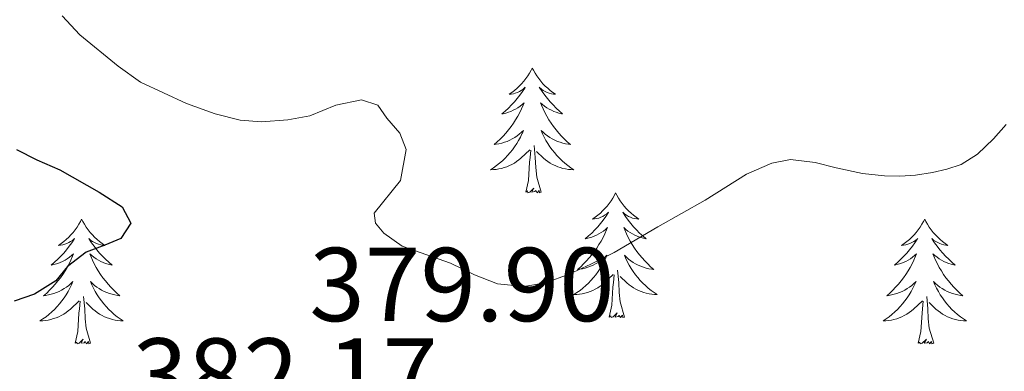
# Model space of a CAD drawing. Units: metres. Extents: x 607618 to 612119, y 4661777 to 4664816.
# Drawn here: x 611262 to 611357, y 4662766 to 4662799 of the extents above; entities that cross this region are included whole.
import ezdxf
from ezdxf.enums import TextEntityAlignment as Align

# ---------------------------------------------------------------- set-up
doc = ezdxf.new("R2010")
doc.units = ezdxf.units.M
doc.header["$MEASUREMENT"] = 0
for name, color, linetype, lineweight in [('Level 36', 19, 'Continuous', 40), ('Level 4', 36, 'Continuous', 30), ('Level 41', 19, 'Continuous', 0), ('Level 5', 36, 'Continuous', 0)]:
    doc.layers.add(name, color=color, linetype=linetype, lineweight=lineweight)
doc.styles.add('Arial', font='ARIAL.TTF', dxfattribs={"height": 0.2})

msp = doc.modelspace()

# ---------------------------------------------------------------- linework, layer by layer
at = {"layer": 'Level 36', "color": 92, "linetype": 'Continuous', "lineweight": 0}
for points in [[(611311.44, 4662794.54, 0.01), (611311.33, 4662794.33, 0.01), (611311.18, 4662794.05, 0.01), (611311.01, 4662793.78, 0.01), (611310.82, 4662793.53, 0.01), (611310.63, 4662793.28, 0.01), (611310.42, 4662793.04, 0.01), (611310.2, 4662792.81, 0.01), (611309.98, 4662792.6, 0.01), (611309.74, 4662792.4, 0.01), (611309.48, 4662792.21, 0.01), (611309.22, 4662792.03, 0.01), (611309.42, 4662792.05, 0.01), (611309.63, 4662792.09, 0.01), (611309.82, 4662792.14, 0.01), (611310.02, 4662792.21, 0.01), (611310.21, 4662792.3, 0.01), (611310.39, 4662792.4, 0.01), (611310.56, 4662792.51, 0.01), (611310.77, 4662792.7, 0.01), (611310.73, 4662792.63, 0.01), (611310.5, 4662792.29, 0.01), (611310.26, 4662791.95, 0.01), (611310, 4662791.63, 0.01), (611309.73, 4662791.31, 0.01), (611309.45, 4662791.01, 0.01), (611309.16, 4662790.71, 0.01), (611308.86, 4662790.43, 0.01), (611308.54, 4662790.16, 0.01), (611308.67, 4662790.18, 0.01), (611308.91, 4662790.24, 0.01), (611309.16, 4662790.31, 0.01), (611309.39, 4662790.4, 0.01), (611309.62, 4662790.5, 0.01), (611309.84, 4662790.62, 0.01), (611310.06, 4662790.75, 0.01), (611310.27, 4662790.9, 0.01), (611310.46, 4662791.05, 0.01), (611310.65, 4662791.22, 0.01), (611310.56, 4662791, 0.01), (611310.41, 4662790.64, 0.01), (611310.24, 4662790.29, 0.01), (611310.05, 4662789.94, 0.01), (611309.85, 4662789.6, 0.01), (611309.64, 4662789.27, 0.01), (611309.41, 4662788.95, 0.01), (611309.17, 4662788.63, 0.01), (611308.92, 4662788.33, 0.01), (611308.66, 4662788.04, 0.01), (611308.38, 4662787.76, 0.01), (611308.1, 4662787.49, 0.01), (611307.8, 4662787.23, 0.01), (611308, 4662787.26, 0.01), (611308.26, 4662787.3, 0.01), (611308.53, 4662787.37, 0.01), (611308.78, 4662787.45, 0.01), (611309.04, 4662787.54, 0.01), (611309.29, 4662787.65, 0.01), (611309.53, 4662787.77, 0.01), (611309.76, 4662787.91, 0.01), (611309.99, 4662788.06, 0.01), (611310.2, 4662788.22, 0.01), (611310.41, 4662788.4, 0.01), (611310.6, 4662788.59, 0.01), (611310.46, 4662788.26, 0.01)], [(611311.44, 4662794.54, 0.01), (611311.55, 4662794.33, 0.01), (611311.71, 4662794.05, 0.01), (611311.88, 4662793.78, 0.01), (611312.06, 4662793.53, 0.01), (611312.25, 4662793.28, 0.01), (611312.46, 4662793.04, 0.01), (611312.68, 4662792.81, 0.01), (611312.91, 4662792.6, 0.01), (611313.15, 4662792.4, 0.01), (611313.4, 4662792.21, 0.01), (611313.66, 4662792.03, 0.01), (611313.46, 4662792.05, 0.01), (611313.26, 4662792.09, 0.01), (611313.06, 4662792.14, 0.01), (611312.86, 4662792.21, 0.01), (611312.67, 4662792.3, 0.01), (611312.49, 4662792.4, 0.01), (611312.32, 4662792.51, 0.01), (611312.11, 4662792.7, 0.01), (611312.15, 4662792.63, 0.01), (611312.38, 4662792.29, 0.01), (611312.63, 4662791.95, 0.01), (611312.88, 4662791.63, 0.01), (611313.15, 4662791.31, 0.01), (611313.43, 4662791.01, 0.01), (611313.72, 4662790.71, 0.01), (611314.03, 4662790.43, 0.01), (611314.34, 4662790.16, 0.01), (611314.22, 4662790.18, 0.01), (611313.97, 4662790.24, 0.01), (611313.73, 4662790.31, 0.01), (611313.49, 4662790.4, 0.01), (611313.26, 4662790.5, 0.01), (611313.04, 4662790.62, 0.01), (611312.82, 4662790.75, 0.01), (611312.61, 4662790.9, 0.01), (611312.42, 4662791.05, 0.01), (611312.23, 4662791.22, 0.01), (611312.32, 4662791, 0.01), (611312.47, 4662790.64, 0.01), (611312.64, 4662790.29, 0.01), (611312.83, 4662789.94, 0.01), (611313.03, 4662789.6, 0.01), (611313.24, 4662789.27, 0.01), (611313.47, 4662788.95, 0.01), (611313.71, 4662788.63, 0.01), (611313.96, 4662788.33, 0.01), (611314.22, 4662788.04, 0.01), (611314.5, 4662787.76, 0.01), (611314.78, 4662787.49, 0.01), (611315.08, 4662787.23, 0.01), (611314.89, 4662787.26, 0.01), (611314.62, 4662787.3, 0.01), (611314.36, 4662787.37, 0.01), (611314.1, 4662787.45, 0.01), (611313.84, 4662787.54, 0.01), (611313.59, 4662787.65, 0.01), (611313.35, 4662787.77, 0.01), (611313.12, 4662787.91, 0.01), (611312.89, 4662788.06, 0.01), (611312.68, 4662788.22, 0.01), (611312.47, 4662788.4, 0.01), (611312.28, 4662788.59, 0.01), (611312.42, 4662788.26, 0.01)], [(611310.457, 4662788.261, 0.01), (611310.307, 4662787.941, 0.01), (611310.137, 4662787.621, 0.01), (611309.957, 4662787.321, 0.01), (611309.757, 4662787.021, 0.01), (611309.547, 4662786.731, 0.01), (611309.327, 4662786.461, 0.01), (611309.087, 4662786.191, 0.01), (611308.847, 4662785.931, 0.01), (611308.587, 4662785.691, 0.01), (611308.317, 4662785.451, 0.01), (611308.037, 4662785.231, 0.01), (611307.747, 4662785.022, 0.01), (611307.457, 4662784.832, 0.01), (611307.727, 4662784.842, 0.01), (611307.987, 4662784.862, 0.01), (611308.247, 4662784.902, 0.01), (611308.507, 4662784.961, 0.01), (611308.757, 4662785.031, 0.01), (611309.017, 4662785.121, 0.01), (611309.257, 4662785.221, 0.01), (611309.497, 4662785.341, 0.01), (611309.727, 4662785.471, 0.01), (611309.947, 4662785.611, 0.01), (611310.157, 4662785.771, 0.01), (611310.357, 4662785.941, 0.01), (611311.207, 4662786.741, 0.01)], [(611312.417, 4662788.261, 0.01), (611312.567, 4662787.941, 0.01), (611312.737, 4662787.621, 0.01), (611312.917, 4662787.321, 0.01), (611313.117, 4662787.021, 0.01), (611313.327, 4662786.731, 0.01), (611313.557, 4662786.461, 0.01), (611313.787, 4662786.191, 0.01), (611314.037, 4662785.931, 0.01), (611314.287, 4662785.691, 0.01), (611314.557, 4662785.451, 0.01), (611314.837, 4662785.231, 0.01), (611315.127, 4662785.021, 0.01), (611315.417, 4662784.831, 0.01), (611315.157, 4662784.841, 0.01), (611314.887, 4662784.861, 0.01), (611314.627, 4662784.901, 0.01), (611314.367, 4662784.961, 0.01), (611314.117, 4662785.031, 0.01), (611313.867, 4662785.121, 0.01), (611313.617, 4662785.221, 0.01), (611313.377, 4662785.341, 0.01), (611313.157, 4662785.471, 0.01), (611312.927, 4662785.611, 0.01), (611312.717, 4662785.771, 0.01), (611312.517, 4662785.941, 0.01), (611311.857, 4662786.561, 0.01)], [(611312.29, 4662782.69, 0.01), (611311.86, 4662784.13, 0.01), (611311.77, 4662785.04, 0.01), (611311.73, 4662785.99, 0.01), (611311.62, 4662787.15, 0.01)], [(611310.82, 4662782.69, 0.01), (611311.07, 4662783.81, 0.01), (611311.18, 4662785.55, 0.01), (611311.23, 4662785.99, 0.01), (611311.29, 4662786.71, 0.01)], [(611312.29, 4662782.69, 0.01), (611312.12, 4662782.63, 0.01), (611312.1, 4662782.86, 0.01), (611311.91, 4662782.64, 0.01), (611311.79, 4662782.85, 0.01), (611311.67, 4662782.74, 0.01), (611311.4, 4662782.68, 0.01), (611311.59, 4662783.08, 0.01), (611311.21, 4662782.7, 0.01), (611311.02, 4662782.64, 0.01), (611310.98, 4662782.8, 0.01), (611310.82, 4662782.69, 0.01)], [(611319.4, 4662782.63, 0.01), (611319.29, 4662782.41, 0.01), (611319.14, 4662782.13, 0.01), (611318.97, 4662781.87, 0.01), (611318.78, 4662781.61, 0.01), (611318.59, 4662781.36, 0.01), (611318.38, 4662781.12, 0.01), (611318.16, 4662780.9, 0.01), (611317.94, 4662780.68, 0.01), (611317.7, 4662780.48, 0.01), (611317.44, 4662780.29, 0.01), (611317.18, 4662780.11, 0.01), (611317.38, 4662780.13, 0.01), (611317.59, 4662780.17, 0.01), (611317.78, 4662780.22, 0.01), (611317.98, 4662780.29, 0.01), (611318.17, 4662780.38, 0.01), (611318.35, 4662780.48, 0.01), (611318.52, 4662780.59, 0.01), (611318.73, 4662780.78, 0.01), (611318.69, 4662780.71, 0.01), (611318.46, 4662780.37, 0.01), (611318.22, 4662780.03, 0.01), (611317.96, 4662779.71, 0.01), (611317.69, 4662779.39, 0.01), (611317.41, 4662779.09, 0.01), (611317.12, 4662778.79, 0.01), (611316.82, 4662778.51, 0.01), (611316.5, 4662778.24, 0.01), (611316.63, 4662778.26, 0.01), (611316.87, 4662778.32, 0.01), (611317.12, 4662778.39, 0.01), (611317.35, 4662778.48, 0.01), (611317.58, 4662778.58, 0.01), (611317.8, 4662778.7, 0.01), (611318.02, 4662778.83, 0.01), (611318.23, 4662778.98, 0.01), (611318.42, 4662779.13, 0.01), (611318.61, 4662779.31, 0.01), (611318.52, 4662779.08, 0.01), (611318.37, 4662778.72, 0.01), (611318.2, 4662778.37, 0.01), (611318.01, 4662778.02, 0.01), (611317.81, 4662777.68, 0.01), (611317.6, 4662777.35, 0.01), (611317.37, 4662777.03, 0.01), (611317.13, 4662776.72, 0.01), (611316.88, 4662776.41, 0.01), (611316.62, 4662776.12, 0.01), (611316.34, 4662775.84, 0.01), (611316.06, 4662775.57, 0.01), (611315.76, 4662775.31, 0.01), (611315.96, 4662775.34, 0.01), (611316.22, 4662775.38, 0.01), (611316.49, 4662775.45, 0.01), (611316.74, 4662775.53, 0.01), (611317, 4662775.62, 0.01), (611317.25, 4662775.73, 0.01), (611317.49, 4662775.85, 0.01), (611317.72, 4662775.99, 0.01), (611317.95, 4662776.14, 0.01), (611318.16, 4662776.3, 0.01), (611318.37, 4662776.48, 0.01), (611318.56, 4662776.67, 0.01), (611318.42, 4662776.34, 0.01)], [(611319.4, 4662782.63, 0.01), (611319.51, 4662782.41, 0.01), (611319.67, 4662782.13, 0.01), (611319.84, 4662781.87, 0.01), (611320.02, 4662781.61, 0.01), (611320.21, 4662781.36, 0.01), (611320.42, 4662781.12, 0.01), (611320.64, 4662780.9, 0.01), (611320.87, 4662780.68, 0.01), (611321.11, 4662780.48, 0.01), (611321.36, 4662780.29, 0.01), (611321.62, 4662780.11, 0.01), (611321.42, 4662780.13, 0.01), (611321.22, 4662780.17, 0.01), (611321.02, 4662780.22, 0.01), (611320.82, 4662780.29, 0.01), (611320.63, 4662780.38, 0.01), (611320.45, 4662780.48, 0.01), (611320.28, 4662780.59, 0.01), (611320.07, 4662780.78, 0.01), (611320.11, 4662780.71, 0.01), (611320.34, 4662780.37, 0.01), (611320.59, 4662780.03, 0.01), (611320.84, 4662779.71, 0.01), (611321.11, 4662779.39, 0.01), (611321.39, 4662779.09, 0.01), (611321.68, 4662778.79, 0.01), (611321.99, 4662778.51, 0.01), (611322.3, 4662778.24, 0.01), (611322.18, 4662778.26, 0.01), (611321.93, 4662778.32, 0.01), (611321.69, 4662778.39, 0.01), (611321.45, 4662778.48, 0.01), (611321.22, 4662778.58, 0.01), (611321, 4662778.7, 0.01), (611320.78, 4662778.83, 0.01), (611320.57, 4662778.98, 0.01), (611320.38, 4662779.13, 0.01), (611320.19, 4662779.31, 0.01), (611320.28, 4662779.08, 0.01), (611320.43, 4662778.72, 0.01), (611320.6, 4662778.37, 0.01), (611320.79, 4662778.02, 0.01), (611320.99, 4662777.68, 0.01), (611321.2, 4662777.35, 0.01), (611321.43, 4662777.03, 0.01), (611321.67, 4662776.72, 0.01), (611321.92, 4662776.41, 0.01), (611322.18, 4662776.12, 0.01), (611322.46, 4662775.84, 0.01), (611322.74, 4662775.57, 0.01), (611323.04, 4662775.31, 0.01), (611322.85, 4662775.34, 0.01), (611322.58, 4662775.38, 0.01), (611322.32, 4662775.45, 0.01), (611322.06, 4662775.53, 0.01), (611321.8, 4662775.62, 0.01), (611321.55, 4662775.73, 0.01), (611321.31, 4662775.85, 0.01), (611321.08, 4662775.99, 0.01), (611320.85, 4662776.14, 0.01), (611320.64, 4662776.3, 0.01), (611320.43, 4662776.48, 0.01), (611320.24, 4662776.67, 0.01), (611320.38, 4662776.34, 0.01)], [(611268.41, 4662780.12, 0.01), (611268.3, 4662779.9, 0.01), (611268.14, 4662779.62, 0.01), (611267.98, 4662779.36, 0.01), (611267.8, 4662779.1, 0.01), (611267.6, 4662778.85, 0.01), (611267.39, 4662778.61, 0.01), (611267.18, 4662778.39, 0.01), (611266.94, 4662778.17, 0.01), (611266.7, 4662777.97, 0.01), (611266.45, 4662777.78, 0.01), (611266.19, 4662777.6, 0.01), (611266.39, 4662777.62, 0.01), (611266.6, 4662777.66, 0.01), (611266.8, 4662777.72, 0.01), (611266.99, 4662777.79, 0.01), (611267.18, 4662777.87, 0.01), (611267.36, 4662777.97, 0.01), (611267.53, 4662778.08, 0.01), (611267.74, 4662778.27, 0.01), (611267.7, 4662778.21, 0.01), (611267.47, 4662777.86, 0.01), (611267.22, 4662777.53, 0.01), (611266.97, 4662777.2, 0.01), (611266.7, 4662776.88, 0.01), (611266.42, 4662776.58, 0.01), (611266.13, 4662776.29, 0.01), (611265.83, 4662776, 0.01), (611265.51, 4662775.73, 0.01), (611265.64, 4662775.75, 0.01), (611265.88, 4662775.81, 0.01), (611266.12, 4662775.89, 0.01), (611266.36, 4662775.97, 0.01), (611266.59, 4662776.08, 0.01), (611266.82, 4662776.19, 0.01), (611267.03, 4662776.33, 0.01), (611267.24, 4662776.47, 0.01), (611267.44, 4662776.63, 0.01), (611267.62, 4662776.8, 0.01), (611267.53, 4662776.57, 0.01), (611267.38, 4662776.21, 0.01), (611267.21, 4662775.86, 0.01), (611267.02, 4662775.51, 0.01), (611266.82, 4662775.17, 0.01), (611266.61, 4662774.84, 0.01), (611266.38, 4662774.52, 0.01), (611266.14, 4662774.21, 0.01), (611265.89, 4662773.91, 0.01), (611265.63, 4662773.61, 0.01), (611265.35, 4662773.33, 0.01), (611265.07, 4662773.06, 0.01), (611264.77, 4662772.8, 0.01), (611264.97, 4662772.83, 0.01), (611265.23, 4662772.88, 0.01), (611265.5, 4662772.94, 0.01), (611265.76, 4662773.02, 0.01), (611266.01, 4662773.11, 0.01), (611266.26, 4662773.22, 0.01), (611266.5, 4662773.34, 0.01), (611266.73, 4662773.48, 0.01), (611266.96, 4662773.63, 0.01), (611267.17, 4662773.79, 0.01), (611267.38, 4662773.97, 0.01), (611267.58, 4662774.16, 0.01), (611267.43, 4662773.83, 0.01)], [(611268.41, 4662780.12, 0.01), (611268.52, 4662779.9, 0.01), (611268.68, 4662779.62, 0.01), (611268.84, 4662779.36, 0.01), (611269.03, 4662779.1, 0.01), (611269.22, 4662778.85, 0.01), (611269.43, 4662778.61, 0.01), (611269.65, 4662778.39, 0.01), (611269.88, 4662778.17, 0.01), (611270.12, 4662777.97, 0.01), (611270.37, 4662777.78, 0.01), (611270.63, 4662777.6, 0.01), (611270.43, 4662777.62, 0.01), (611270.23, 4662777.66, 0.01), (611270.03, 4662777.72, 0.01), (611269.83, 4662777.79, 0.01), (611269.64, 4662777.87, 0.01), (611269.46, 4662777.97, 0.01), (611269.29, 4662778.08, 0.01), (611269.08, 4662778.27, 0.01), (611269.12, 4662778.21, 0.01), (611269.35, 4662777.86, 0.01), (611269.6, 4662777.53, 0.01), (611269.85, 4662777.2, 0.01), (611270.12, 4662776.88, 0.01), (611270.4, 4662776.58, 0.01), (611270.69, 4662776.29, 0.01), (611271, 4662776, 0.01), (611271.31, 4662775.73, 0.01), (611271.18, 4662775.75, 0.01), (611270.94, 4662775.81, 0.01), (611270.7, 4662775.89, 0.01), (611270.46, 4662775.97, 0.01), (611270.23, 4662776.08, 0.01), (611270.01, 4662776.19, 0.01), (611269.79, 4662776.33, 0.01), (611269.58, 4662776.47, 0.01), (611269.39, 4662776.63, 0.01), (611269.2, 4662776.8, 0.01), (611269.29, 4662776.57, 0.01), (611269.44, 4662776.21, 0.01), (611269.62, 4662775.86, 0.01), (611269.8, 4662775.51, 0.01), (611270, 4662775.17, 0.01), (611270.21, 4662774.84, 0.01), (611270.44, 4662774.52, 0.01), (611270.68, 4662774.21, 0.01), (611270.93, 4662773.91, 0.01), (611271.19, 4662773.61, 0.01), (611271.47, 4662773.33, 0.01), (611271.76, 4662773.06, 0.01), (611272.05, 4662772.8, 0.01), (611271.86, 4662772.83, 0.01), (611271.59, 4662772.88, 0.01), (611271.33, 4662772.94, 0.01), (611271.07, 4662773.02, 0.01), (611270.81, 4662773.11, 0.01), (611270.56, 4662773.22, 0.01), (611270.32, 4662773.34, 0.01), (611270.09, 4662773.48, 0.01), (611269.86, 4662773.63, 0.01), (611269.65, 4662773.79, 0.01), (611269.44, 4662773.97, 0.01), (611269.25, 4662774.16, 0.01), (611269.39, 4662773.83, 0.01)], [(611348.92, 4662780.12, 0.01), (611348.8, 4662779.9, 0.01), (611348.65, 4662779.62, 0.01), (611348.48, 4662779.36, 0.01), (611348.3, 4662779.1, 0.01), (611348.11, 4662778.85, 0.01), (611347.9, 4662778.61, 0.01), (611347.68, 4662778.39, 0.01), (611347.45, 4662778.17, 0.01), (611347.21, 4662777.97, 0.01), (611346.96, 4662777.78, 0.01), (611346.7, 4662777.6, 0.01), (611346.9, 4662777.62, 0.01), (611347.1, 4662777.66, 0.01), (611347.3, 4662777.72, 0.01), (611347.5, 4662777.79, 0.01), (611347.68, 4662777.87, 0.01), (611347.86, 4662777.97, 0.01), (611348.04, 4662778.08, 0.01), (611348.24, 4662778.27, 0.01), (611348.2, 4662778.21, 0.01), (611347.97, 4662777.86, 0.01), (611347.73, 4662777.53, 0.01), (611347.47, 4662777.2, 0.01), (611347.21, 4662776.88, 0.01), (611346.93, 4662776.58, 0.01), (611346.63, 4662776.29, 0.01), (611346.33, 4662776, 0.01), (611346.02, 4662775.73, 0.01), (611346.14, 4662775.75, 0.01), (611346.39, 4662775.81, 0.01), (611346.63, 4662775.89, 0.01), (611346.87, 4662775.97, 0.01), (611347.1, 4662776.08, 0.01), (611347.32, 4662776.19, 0.01), (611347.54, 4662776.33, 0.01), (611347.74, 4662776.47, 0.01), (611347.94, 4662776.63, 0.01), (611348.13, 4662776.8, 0.01), (611348.04, 4662776.57, 0.01), (611347.88, 4662776.21, 0.01), (611347.71, 4662775.86, 0.01), (611347.53, 4662775.51, 0.01), (611347.33, 4662775.17, 0.01), (611347.12, 4662774.84, 0.01), (611346.89, 4662774.52, 0.01), (611346.65, 4662774.21, 0.01), (611346.4, 4662773.91, 0.01), (611346.13, 4662773.61, 0.01), (611345.86, 4662773.33, 0.01), (611345.57, 4662773.06, 0.01), (611345.28, 4662772.8, 0.01), (611345.47, 4662772.83, 0.01), (611345.74, 4662772.88, 0.01), (611346, 4662772.94, 0.01), (611346.26, 4662773.02, 0.01), (611346.52, 4662773.11, 0.01), (611346.76, 4662773.22, 0.01), (611347, 4662773.34, 0.01), (611347.24, 4662773.48, 0.01), (611347.46, 4662773.63, 0.01), (611347.68, 4662773.79, 0.01), (611347.88, 4662773.97, 0.01), (611348.08, 4662774.16, 0.01), (611347.94, 4662773.83, 0.01)], [(611348.92, 4662780.12, 0.01), (611349.03, 4662779.9, 0.01), (611349.18, 4662779.62, 0.01), (611349.35, 4662779.36, 0.01), (611349.53, 4662779.1, 0.01), (611349.73, 4662778.85, 0.01), (611349.93, 4662778.61, 0.01), (611350.15, 4662778.39, 0.01), (611350.38, 4662778.17, 0.01), (611350.62, 4662777.97, 0.01), (611350.87, 4662777.78, 0.01), (611351.13, 4662777.6, 0.01), (611350.93, 4662777.62, 0.01), (611350.73, 4662777.66, 0.01), (611350.53, 4662777.72, 0.01), (611350.34, 4662777.79, 0.01), (611350.15, 4662777.87, 0.01), (611349.97, 4662777.97, 0.01), (611349.79, 4662778.08, 0.01), (611349.59, 4662778.27, 0.01), (611349.63, 4662778.21, 0.01), (611349.86, 4662777.86, 0.01), (611350.1, 4662777.53, 0.01), (611350.36, 4662777.2, 0.01), (611350.63, 4662776.88, 0.01), (611350.91, 4662776.58, 0.01), (611351.2, 4662776.29, 0.01), (611351.5, 4662776, 0.01), (611351.81, 4662775.73, 0.01), (611351.69, 4662775.75, 0.01), (611351.44, 4662775.81, 0.01), (611351.2, 4662775.89, 0.01), (611350.97, 4662775.97, 0.01), (611350.74, 4662776.08, 0.01), (611350.51, 4662776.19, 0.01), (611350.3, 4662776.33, 0.01), (611350.09, 4662776.47, 0.01), (611349.89, 4662776.63, 0.01), (611349.7, 4662776.8, 0.01), (611349.79, 4662776.57, 0.01), (611349.95, 4662776.21, 0.01), (611350.12, 4662775.86, 0.01), (611350.3, 4662775.51, 0.01), (611350.5, 4662775.17, 0.01), (611350.72, 4662774.84, 0.01), (611350.94, 4662774.52, 0.01), (611351.18, 4662774.21, 0.01), (611351.43, 4662773.91, 0.01), (611351.7, 4662773.61, 0.01), (611351.97, 4662773.33, 0.01), (611352.26, 4662773.06, 0.01), (611352.56, 4662772.8, 0.01), (611352.36, 4662772.83, 0.01), (611352.09, 4662772.88, 0.01), (611351.83, 4662772.94, 0.01), (611351.57, 4662773.02, 0.01), (611351.32, 4662773.11, 0.01), (611351.07, 4662773.22, 0.01), (611350.83, 4662773.34, 0.01), (611350.59, 4662773.48, 0.01), (611350.37, 4662773.63, 0.01), (611350.15, 4662773.79, 0.01), (611349.95, 4662773.97, 0.01), (611349.75, 4662774.16, 0.01), (611349.89, 4662773.83, 0.01)], [(611318.416, 4662776.343, 0.01), (611318.266, 4662776.023, 0.01), (611318.096, 4662775.713, 0.01), (611317.916, 4662775.403, 0.01), (611317.716, 4662775.103, 0.01), (611317.506, 4662774.813, 0.01), (611317.286, 4662774.543, 0.01), (611317.046, 4662774.273, 0.01), (611316.806, 4662774.013, 0.01), (611316.546, 4662773.773, 0.01), (611316.276, 4662773.533, 0.01), (611315.996, 4662773.313, 0.01), (611315.706, 4662773.103, 0.01), (611315.416, 4662772.913, 0.01), (611315.686, 4662772.923, 0.01), (611315.946, 4662772.943, 0.01), (611316.206, 4662772.993, 0.01), (611316.466, 4662773.043, 0.01), (611316.716, 4662773.113, 0.01), (611316.976, 4662773.203, 0.01), (611317.216, 4662773.303, 0.01), (611317.456, 4662773.423, 0.01), (611317.686, 4662773.553, 0.01), (611317.906, 4662773.703, 0.01), (611318.116, 4662773.853, 0.01), (611318.316, 4662774.023, 0.01), (611319.166, 4662774.823, 0.01)], [(611320.376, 4662776.343, 0.01), (611320.526, 4662776.023, 0.01), (611320.696, 4662775.713, 0.01), (611320.876, 4662775.403, 0.01), (611321.076, 4662775.103, 0.01), (611321.286, 4662774.813, 0.01), (611321.516, 4662774.543, 0.01), (611321.746, 4662774.273, 0.01), (611321.996, 4662774.013, 0.01), (611322.246, 4662773.773, 0.01), (611322.516, 4662773.533, 0.01), (611322.796, 4662773.313, 0.01), (611323.086, 4662773.103, 0.01), (611323.376, 4662772.913, 0.01), (611323.116, 4662772.923, 0.01), (611322.846, 4662772.943, 0.01), (611322.586, 4662772.993, 0.01), (611322.326, 4662773.043, 0.01), (611322.076, 4662773.113, 0.01), (611321.826, 4662773.203, 0.01), (611321.576, 4662773.303, 0.01), (611321.336, 4662773.423, 0.01), (611321.116, 4662773.553, 0.01), (611320.886, 4662773.703, 0.01), (611320.676, 4662773.853, 0.01), (611320.476, 4662774.023, 0.01), (611319.816, 4662774.643, 0.01)], [(611320.25, 4662770.77, 0.01), (611319.82, 4662772.21, 0.01), (611319.73, 4662773.12, 0.01), (611319.69, 4662774.07, 0.01), (611319.58, 4662775.23, 0.01)], [(611318.78, 4662770.77, 0.01), (611319.03, 4662771.89, 0.01), (611319.14, 4662773.63, 0.01), (611319.19, 4662774.07, 0.01), (611319.25, 4662774.79, 0.01)], [(611267.426, 4662773.834, 0.01), (611267.276, 4662773.514, 0.01), (611267.106, 4662773.204, 0.01), (611266.926, 4662772.894, 0.01), (611266.726, 4662772.594, 0.01), (611266.516, 4662772.314, 0.01), (611266.296, 4662772.035, 0.01), (611266.056, 4662771.765, 0.01), (611265.816, 4662771.505, 0.01), (611265.556, 4662771.265, 0.01), (611265.286, 4662771.025, 0.01), (611265.006, 4662770.805, 0.01), (611264.716, 4662770.595, 0.01), (611264.426, 4662770.405, 0.01), (611264.696, 4662770.415, 0.01), (611264.956, 4662770.445, 0.01), (611265.216, 4662770.485, 0.01), (611265.476, 4662770.535, 0.01), (611265.736, 4662770.615, 0.01), (611265.976, 4662770.695, 0.01), (611266.226, 4662770.805, 0.01), (611266.466, 4662770.915, 0.01), (611266.696, 4662771.045, 0.01), (611266.916, 4662771.195, 0.01), (611267.126, 4662771.355, 0.01), (611267.336, 4662771.525, 0.01), (611268.176, 4662772.314, 0.01)], [(611269.386, 4662773.834, 0.01), (611269.536, 4662773.514, 0.01), (611269.706, 4662773.204, 0.01), (611269.896, 4662772.894, 0.01), (611270.086, 4662772.594, 0.01), (611270.296, 4662772.314, 0.01), (611270.516, 4662772.034, 0.01), (611270.756, 4662771.764, 0.01), (611271.006, 4662771.504, 0.01), (611271.256, 4662771.265, 0.01), (611271.526, 4662771.025, 0.01), (611271.806, 4662770.805, 0.01), (611272.096, 4662770.595, 0.01), (611272.386, 4662770.405, 0.01), (611272.126, 4662770.415, 0.01), (611271.856, 4662770.445, 0.01), (611271.596, 4662770.485, 0.01), (611271.336, 4662770.535, 0.01), (611271.086, 4662770.615, 0.01), (611270.836, 4662770.695, 0.01), (611270.586, 4662770.805, 0.01), (611270.356, 4662770.915, 0.01), (611270.116, 4662771.045, 0.01), (611269.896, 4662771.195, 0.01), (611269.686, 4662771.355, 0.01), (611269.486, 4662771.525, 0.01), (611268.826, 4662772.144, 0.01)], [(611347.935, 4662773.832, 0.01), (611347.775, 4662773.512, 0.01), (611347.615, 4662773.202, 0.01), (611347.425, 4662772.892, 0.01), (611347.235, 4662772.593, 0.01), (611347.015, 4662772.313, 0.01), (611346.795, 4662772.033, 0.01), (611346.565, 4662771.763, 0.01), (611346.315, 4662771.503, 0.01), (611346.055, 4662771.263, 0.01), (611345.785, 4662771.023, 0.01), (611345.515, 4662770.803, 0.01), (611345.225, 4662770.593, 0.01), (611344.935, 4662770.403, 0.01), (611345.195, 4662770.413, 0.01), (611345.455, 4662770.443, 0.01), (611345.725, 4662770.483, 0.01), (611345.975, 4662770.533, 0.01), (611346.235, 4662770.613, 0.01), (611346.485, 4662770.693, 0.01), (611346.725, 4662770.803, 0.01), (611346.965, 4662770.913, 0.01), (611347.195, 4662771.043, 0.01), (611347.415, 4662771.193, 0.01), (611347.635, 4662771.353, 0.01), (611347.835, 4662771.523, 0.01), (611348.685, 4662772.313, 0.01)], [(611349.885, 4662773.832, 0.01), (611350.045, 4662773.512, 0.01), (611350.215, 4662773.202, 0.01), (611350.395, 4662772.892, 0.01), (611350.595, 4662772.592, 0.01), (611350.805, 4662772.313, 0.01), (611351.025, 4662772.033, 0.01), (611351.255, 4662771.763, 0.01), (611351.505, 4662771.503, 0.01), (611351.765, 4662771.263, 0.01), (611352.035, 4662771.023, 0.01), (611352.315, 4662770.803, 0.01), (611352.605, 4662770.593, 0.01), (611352.895, 4662770.403, 0.01), (611352.625, 4662770.413, 0.01), (611352.365, 4662770.443, 0.01), (611352.105, 4662770.483, 0.01), (611351.845, 4662770.533, 0.01), (611351.585, 4662770.613, 0.01), (611351.335, 4662770.693, 0.01), (611351.095, 4662770.803, 0.01), (611350.855, 4662770.913, 0.01), (611350.625, 4662771.043, 0.01), (611350.405, 4662771.193, 0.01), (611350.195, 4662771.353, 0.01), (611349.985, 4662771.523, 0.01), (611349.325, 4662772.143, 0.01)], [(611267.79, 4662768.27, 0.01), (611268.04, 4662769.38, 0.01), (611268.15, 4662771.13, 0.01), (611268.2, 4662771.56, 0.01), (611268.26, 4662772.28, 0.01)], [(611269.26, 4662768.27, 0.01), (611268.83, 4662769.71, 0.01), (611268.74, 4662770.61, 0.01), (611268.7, 4662771.56, 0.01), (611268.59, 4662772.72, 0.01)], [(611348.3, 4662768.27, 0.01), (611348.54, 4662769.38, 0.01), (611348.66, 4662771.13, 0.01), (611348.7, 4662771.56, 0.01), (611348.77, 4662772.28, 0.01)], [(611349.77, 4662768.27, 0.01), (611349.34, 4662769.71, 0.01), (611349.25, 4662770.61, 0.01), (611349.2, 4662771.56, 0.01), (611349.1, 4662772.72, 0.01)], [(611320.25, 4662770.77, 0.01), (611320.08, 4662770.71, 0.01), (611320.06, 4662770.95, 0.01), (611319.87, 4662770.72, 0.01), (611319.75, 4662770.93, 0.01), (611319.63, 4662770.82, 0.01), (611319.36, 4662770.76, 0.01), (611319.55, 4662771.16, 0.01), (611319.17, 4662770.78, 0.01), (611318.98, 4662770.72, 0.01), (611318.94, 4662770.89, 0.01), (611318.78, 4662770.77, 0.01)], [(611269.26, 4662768.27, 0.01), (611269.09, 4662768.2, 0.01), (611269.07, 4662768.44, 0.01), (611268.88, 4662768.22, 0.01), (611268.76, 4662768.42, 0.01), (611268.64, 4662768.31, 0.01), (611268.37, 4662768.26, 0.01), (611268.56, 4662768.65, 0.01), (611268.18, 4662768.27, 0.01), (611267.99, 4662768.22, 0.01), (611267.95, 4662768.38, 0.01), (611267.79, 4662768.27, 0.01)], [(611349.77, 4662768.27, 0.01), (611349.59, 4662768.2, 0.01), (611349.57, 4662768.44, 0.01), (611349.38, 4662768.21, 0.01), (611349.26, 4662768.42, 0.01), (611349.14, 4662768.31, 0.01), (611348.87, 4662768.26, 0.01), (611349.07, 4662768.65, 0.01), (611348.68, 4662768.27, 0.01), (611348.49, 4662768.21, 0.01), (611348.45, 4662768.38, 0.01), (611348.3, 4662768.27, 0.01)]]:
    msp.add_polyline3d(points, dxfattribs=at)
at = {"layer": 'Level 4', "color": 36, "linetype": 'Continuous', "lineweight": 30}
msp.add_polyline3d([(611262.19, 4662786.76, 375.01), (611264.14, 4662785.78, 375.01), (611266.31, 4662784.83, 375.01), (611270.09, 4662782.7, 375.01), (611272.28, 4662781.28, 375.01), (611273.1, 4662779.74, 375.01), (611272.16, 4662778.28, 375.01), (611270.61, 4662777.62, 375.01), (611268.84, 4662776.97, 375.01), (611267.06, 4662775.59, 375.01), (611265.95, 4662774.21, 375.01), (611263.9, 4662772.96, 375.01), (611261.96, 4662772.27, 375.01)], dxfattribs=at)
at = {"layer": 'Level 5', "color": 36, "linetype": 'Continuous', "lineweight": 0}
for points in [[(611268.25, 4662797.69, 380.01), (611266.55, 4662799.52, 380.01)], [(611356.7, 4662789.14, 380.01), (611355.48, 4662787.77, 380.01), (611353.94, 4662786.3, 380.01), (611352.4, 4662785.33, 380.01), (611351.04, 4662784.89, 380.01), (611349.66, 4662784.58, 380.01), (611348.04, 4662784.32, 380.01), (611346.55, 4662784.23, 380.01), (611345.057, 4662784.241, 380.01), (611342.977, 4662784.461, 380.01), (611340.457, 4662785.011, 380.01), (611338.467, 4662785.521, 380.01), (611336.087, 4662785.791, 380.01), (611334.317, 4662785.461, 380.01), (611331.897, 4662784.421, 380.01), (611327.956, 4662781.912, 380.01), (611323.436, 4662779.382, 380.01), (611319.246, 4662776.943, 380.01), (611317.026, 4662775.803, 380.01), (611314.956, 4662774.863, 380.01), (611312.686, 4662774.033, 380.01), (611310.636, 4662773.683, 380.01), (611308.126, 4662773.943, 380.01), (611305.926, 4662774.803, 380.01), (611303.616, 4662775.903, 380.01), (611299.026, 4662777.523, 380.01), (611297.276, 4662778.783, 380.01), (611296.466, 4662779.733, 380.01), (611296.327, 4662780.682, 380.01), (611298.867, 4662783.802, 380.01), (611299.407, 4662786.761, 380.01), (611298.807, 4662788.311, 380.01), (611297.557, 4662789.741, 380.01), (611296.678, 4662790.981, 380.01), (611295.118, 4662791.491, 380.01), (611292.688, 4662790.981, 380.01), (611290.198, 4662789.981, 380.01), (611288.098, 4662789.581, 380.01), (611285.588, 4662789.391, 380.01), (611283.548, 4662789.551, 380.01), (611281.168, 4662790.171, 380.01), (611278.418, 4662791.161, 380.01), (611274.018, 4662793.201, 380.01), (611271.898, 4662794.711, 380.01), (611268.249, 4662797.69, 380.01)]]:
    msp.add_polyline3d(points, dxfattribs=at)

# ---------------------------------------------------------------- texts
at = {"layer": 'Level 41', "color": 19, "linetype": 'Continuous', "lineweight": 0, "style": 'Arial'}
for s, p in [('379.90', (611290.15, 4662768.19, 379.9)), ('382.17', (611273.26, 4662759.55, 382.18))]:
    msp.add_text(s, height=7, dxfattribs=at).set_placement(p, align=Align.BOTTOM_LEFT)

doc.saveas('drawing.dxf')
